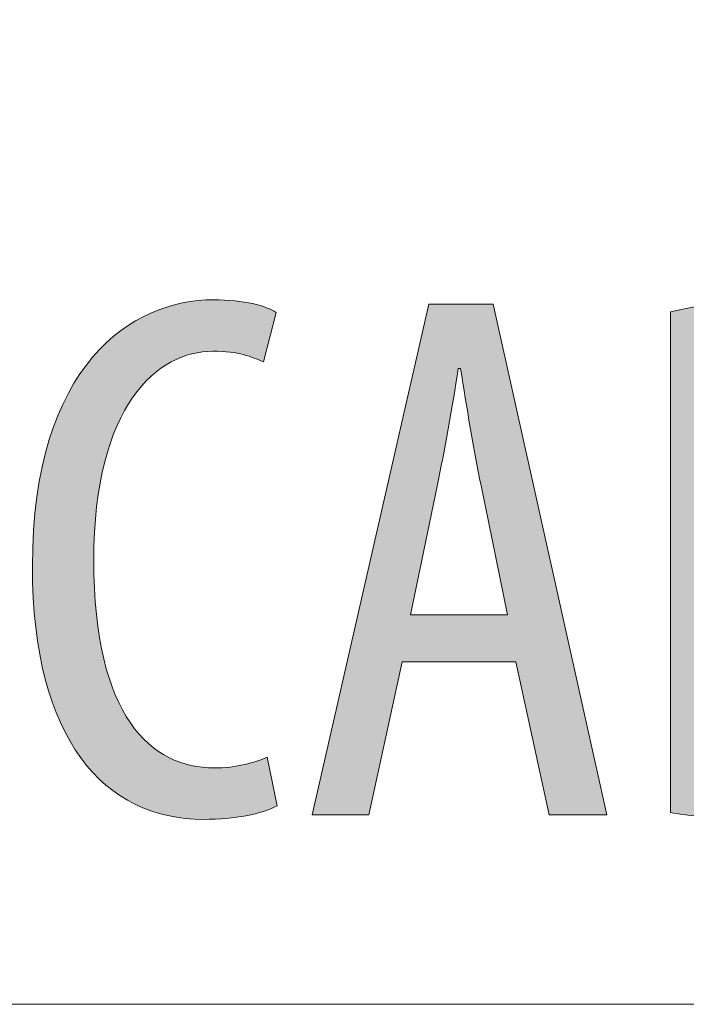
# Model space of a CAD drawing. Units: inches. Extents: x 51 to 210, y 68 to 162.
# Drawn here: x 171 to 174, y 124 to 128 of the extents above; entities that cross this region are included whole.
import ezdxf

# ---------------------------------------------------------------- set-up
doc = ezdxf.new("R2010")
doc.units = ezdxf.units.IN
doc.layers.add('EN', color=7, linetype='Continuous', lineweight=0)

# ---------------------------------------------------------------- blocks, each defined once
blk = doc.blocks.new('BLOCK_92')
at = {"layer": 'EN', "color": 7}
blk.add_lwpolyline([(182.5656, 138.6362), (182.5656, 123.97), (157.4409, 123.97)], dxfattribs=at)
blk = doc.blocks.new('BLOCK_91')
at = {"layer": 'EN'}
blk.add_blockref('BLOCK_92', (0, 0), dxfattribs=at)
blk = doc.blocks.new('BLOCK_103')
at = {"layer": 'EN', "linetype": 'Continuous', "lineweight": 0}
h = blk.add_hatch(color=7, dxfattribs=at)
h.dxf.hatch_style = 2
h.paths.add_polyline_path([(172.1104, 124.7094), (172.1044, 124.7063), (172.0981, 124.7033), (172.0916, 124.7004), (172.0848, 124.6976), (172.0778, 124.6948), (172.0706, 124.6922), (172.0631, 124.6896), (172.0554, 124.6871), (172.0475, 124.6847), (172.0394, 124.6824), (172.0311, 124.6802), (172.0226, 124.6781), (172.0138, 124.6761), (172.0049, 124.6742), (171.9957, 124.6724), (171.9864, 124.6707), (171.9768, 124.6691), (171.9671, 124.6676), (171.9572, 124.6662), (171.9471, 124.665), (171.9368, 124.6638), (171.9263, 124.6627), (171.9157, 124.6618), (171.9048, 124.661), (171.8939, 124.6603), (171.8827, 124.6597), (171.8714, 124.6593), (171.8599, 124.659), (171.8483, 124.6588), (171.8365, 124.6587), (171.8, 124.6597), (171.7641, 124.6627), (171.729, 124.6677), (171.6946, 124.6746), (171.6611, 124.6836), (171.6284, 124.6947), (171.5967, 124.7078), (171.5659, 124.7229), (171.536, 124.7401), (171.5072, 124.7594), (171.4794, 124.7808), (171.4527, 124.8043), (171.4271, 124.8299), (171.4026, 124.8577), (171.3794, 124.8876), (171.3574, 124.9196), (171.3366, 124.9538), (171.3172, 124.9902), (171.2991, 125.0287), (171.2824, 125.0695), (171.2671, 125.1124), (171.2532, 125.1576), (171.2409, 125.2051), (171.23, 125.2547), (171.2208, 125.3067), (171.2131, 125.3609), (171.2071, 125.4173), (171.2027, 125.4761), (171.2001, 125.5372), (171.1992, 125.6006), (171.2004, 125.6742), (171.204, 125.7445), (171.2099, 125.8114), (171.218, 125.8751), (171.2282, 125.9356), (171.2403, 125.9931), (171.2544, 126.0474), (171.2702, 126.0988), (171.2878, 126.1472), (171.3069, 126.1927), (171.3276, 126.2355), (171.3496, 126.2754), (171.3729, 126.3127), (171.3975, 126.3474), (171.4231, 126.3795), (171.4498, 126.409), (171.4773, 126.4361), (171.5057, 126.4609), (171.5348, 126.4833), (171.5645, 126.5034), (171.5947, 126.5214), (171.6253, 126.5371), (171.6562, 126.5508), (171.6874, 126.5625), (171.7187, 126.5722), (171.75, 126.58), (171.7812, 126.586), (171.8122, 126.5902), (171.843, 126.5927), (171.8734, 126.5935), (171.8846, 126.5934), (171.8956, 126.5932), (171.9063, 126.5928), (171.9169, 126.5923), (171.9273, 126.5917), (171.9375, 126.5909), (171.9474, 126.5901), (171.9572, 126.5891), (171.9667, 126.588), (171.976, 126.5867), (171.9851, 126.5854), (171.9939, 126.584), (172.0025, 126.5825), (172.0108, 126.5808), (172.0189, 126.5791), (172.0268, 126.5773), (172.0343, 126.5755), (172.0417, 126.5735), (172.0487, 126.5715), (172.0555, 126.5694), (172.062, 126.5673), (172.0682, 126.5651), (172.0741, 126.5628), (172.0798, 126.5605), (172.0851, 126.5582), (172.0902, 126.5558), (172.0949, 126.5534), (172.0994, 126.5509), (172.1035, 126.5484), (172.1073, 126.5459), (172.1072, 126.5453), (172.1067, 126.5436), (172.106, 126.5408), (172.105, 126.537), (172.1038, 126.5323), (172.1023, 126.5268), (172.1007, 126.5206), (172.0989, 126.5137), (172.097, 126.5063), (172.0949, 126.4983), (172.0927, 126.49), (172.0905, 126.4813), (172.0881, 126.4724), (172.0858, 126.4633), (172.0834, 126.4541), (172.081, 126.445), (172.0786, 126.4359), (172.0763, 126.4269), (172.074, 126.4183), (172.0719, 126.4099), (172.0698, 126.402), (172.0678, 126.3945), (172.066, 126.3876), (172.0644, 126.3814), (172.063, 126.3759), (172.0618, 126.3712), (172.0608, 126.3675), (172.06, 126.3647), (172.0596, 126.3629), (172.0594, 126.3623), (172.0549, 126.3643), (172.0504, 126.3662), (172.0458, 126.3682), (172.0413, 126.3701), (172.0366, 126.3721), (172.0319, 126.374), (172.0272, 126.3759), (172.0223, 126.3777), (172.0174, 126.3795), (172.0123, 126.3813), (172.0072, 126.3831), (172.0019, 126.3847), (171.9964, 126.3864), (171.9908, 126.388), (171.9851, 126.3895), (171.9791, 126.3909), (171.973, 126.3923), (171.9667, 126.3936), (171.9601, 126.3949), (171.9534, 126.396), (171.9463, 126.3971), (171.9391, 126.3981), (171.9316, 126.3989), (171.9238, 126.3997), (171.9157, 126.4004), (171.9073, 126.4009), (171.8987, 126.4014), (171.8897, 126.4017), (171.8803, 126.4019), (171.8706, 126.4019), (171.8502, 126.4013), (171.8296, 126.3992), (171.8088, 126.3958), (171.788, 126.3909), (171.7673, 126.3846), (171.7465, 126.3767), (171.7259, 126.3673), (171.7055, 126.3562), (171.6853, 126.3435), (171.6654, 126.3292), (171.646, 126.313), (171.6269, 126.2951), (171.6083, 126.2755), (171.5903, 126.2539), (171.5729, 126.2305), (171.5562, 126.2051), (171.5402, 126.1777), (171.525, 126.1483), (171.5107, 126.1169), (171.4973, 126.0833), (171.4849, 126.0477), (171.4735, 126.0098), (171.4633, 125.9697), (171.4542, 125.9274), (171.4463, 125.8827), (171.4397, 125.8357), (171.4345, 125.7863), (171.4307, 125.7345), (171.4284, 125.6802), (171.4276, 125.6233), (171.4283, 125.5663), (171.4304, 125.5118), (171.4338, 125.4598), (171.4386, 125.4103), (171.4446, 125.3633), (171.4518, 125.3187), (171.4601, 125.2765), (171.4696, 125.2365), (171.4802, 125.1988), (171.4918, 125.1634), (171.5045, 125.1301), (171.518, 125.099), (171.5325, 125.0699), (171.5479, 125.0429), (171.564, 125.0178), (171.581, 124.9947), (171.5987, 124.9735), (171.6171, 124.9542), (171.6361, 124.9367), (171.6557, 124.9209), (171.676, 124.9069), (171.6967, 124.8945), (171.7179, 124.8838), (171.7396, 124.8746), (171.7616, 124.867), (171.784, 124.8608), (171.8067, 124.8561), (171.8296, 124.8528), (171.8528, 124.8509), (171.8762, 124.8503), (171.8843, 124.8503), (171.8923, 124.8505), (171.9003, 124.8508), (171.9082, 124.8513), (171.916, 124.8518), (171.9237, 124.8525), (171.9313, 124.8533), (171.9389, 124.8541), (171.9463, 124.8551), (171.9536, 124.8562), (171.9608, 124.8573), (171.9679, 124.8586), (171.9749, 124.8599), (171.9818, 124.8612), (171.9886, 124.8627), (171.9952, 124.8642), (172.0017, 124.8658), (172.0081, 124.8675), (172.0143, 124.8691), (172.0205, 124.8709), (172.0265, 124.8727), (172.0323, 124.8745), (172.038, 124.8763), (172.0435, 124.8782), (172.0489, 124.8801), (172.0542, 124.8821), (172.0593, 124.884), (172.0642, 124.886), (172.069, 124.8879), (172.0736, 124.8899), (172.0737, 124.8893), (172.074, 124.8876), (172.0746, 124.8848), (172.0754, 124.8811), (172.0763, 124.8765), (172.0774, 124.8711), (172.0786, 124.865), (172.08, 124.8582), (172.0815, 124.8509), (172.0831, 124.8431), (172.0848, 124.8349), (172.0865, 124.8263), (172.0883, 124.8176), (172.0902, 124.8086), (172.092, 124.7996), (172.0938, 124.7906), (172.0957, 124.7817), (172.0974, 124.7729), (172.0992, 124.7644), (172.1009, 124.7562), (172.1025, 124.7483), (172.104, 124.741), (172.1053, 124.7343), (172.1066, 124.7281), (172.1077, 124.7227), (172.1086, 124.7181), (172.1094, 124.7144), (172.11, 124.7117), (172.1103, 124.7099)])
h = blk.add_hatch(color=7, dxfattribs=at)
h.dxf.hatch_style = 2
h.paths.add_polyline_path([(172.9996, 125.2454), (172.5762, 125.2454), (172.4522, 124.6756), (172.2406, 124.6756), (172.6751, 126.5769), (172.9149, 126.5769), (173.3379, 124.6756), (173.1236, 124.6756)])
h.paths.add_polyline_path([(172.9686, 125.4201), (172.9684, 125.4209), (172.968, 125.4232), (172.9672, 125.427), (172.9661, 125.4321), (172.9648, 125.4385), (172.9633, 125.4461), (172.9615, 125.4549), (172.9595, 125.4647), (172.9573, 125.4754), (172.9549, 125.4871), (172.9523, 125.4995), (172.9496, 125.5127), (172.9468, 125.5265), (172.9438, 125.5409), (172.9408, 125.5557), (172.9377, 125.571), (172.9345, 125.5866), (172.9312, 125.6024), (172.9279, 125.6184), (172.9247, 125.6344), (172.9214, 125.6505), (172.9181, 125.6665), (172.9148, 125.6823), (172.9116, 125.6979), (172.9085, 125.7132), (172.9055, 125.728), (172.9025, 125.7424), (172.8997, 125.7562), (172.897, 125.7694), (172.8944, 125.7818), (172.8921, 125.7935), (172.8898, 125.8044), (172.8877, 125.8145), (172.8858, 125.824), (172.884, 125.8327), (172.8823, 125.8408), (172.8808, 125.8483), (172.8794, 125.8553), (172.8781, 125.8616), (172.8769, 125.8675), (172.8758, 125.8729), (172.8748, 125.8778), (172.8738, 125.8823), (172.873, 125.8864), (172.8722, 125.8901), (172.8715, 125.8936), (172.8709, 125.8967), (172.8703, 125.8996), (172.8697, 125.9022), (172.8692, 125.9046), (172.8688, 125.9069), (172.8683, 125.909), (172.8679, 125.9111), (172.8675, 125.913), (172.8671, 125.9149), (172.8667, 125.9168), (172.8663, 125.9188), (172.8659, 125.9207), (172.8655, 125.9228), (172.865, 125.925), (172.8645, 125.9274), (172.864, 125.9298), (172.8635, 125.9325), (172.8629, 125.9352), (172.8623, 125.9381), (172.8617, 125.9412), (172.861, 125.9443), (172.8603, 125.9476), (172.8596, 125.951), (172.8589, 125.9545), (172.8582, 125.9581), (172.8574, 125.9618), (172.8567, 125.9656), (172.8559, 125.9695), (172.8551, 125.9735), (172.8542, 125.9776), (172.8534, 125.9818), (172.8526, 125.9861), (172.8517, 125.9904), (172.8509, 125.9948), (172.85, 125.9993), (172.8491, 126.0038), (172.8482, 126.0084), (172.8473, 126.013), (172.8464, 126.0177), (172.8455, 126.0225), (172.8446, 126.0273), (172.8437, 126.0321), (172.8428, 126.0369), (172.8419, 126.0418), (172.841, 126.0467), (172.8401, 126.0516), (172.8393, 126.0566), (172.8384, 126.0616), (172.8375, 126.0665), (172.8366, 126.0715), (172.8357, 126.0766), (172.8349, 126.0816), (172.834, 126.0867), (172.8331, 126.0917), (172.8323, 126.0968), (172.8314, 126.1019), (172.8306, 126.1069), (172.8297, 126.112), (172.8288, 126.1171), (172.828, 126.1222), (172.8272, 126.1273), (172.8263, 126.1324), (172.8255, 126.1375), (172.8246, 126.1426), (172.8238, 126.1477), (172.823, 126.1528), (172.8222, 126.1579), (172.8213, 126.163), (172.8205, 126.168), (172.8197, 126.1731), (172.8189, 126.1781), (172.8181, 126.1832), (172.8173, 126.1882), (172.8165, 126.1932), (172.8157, 126.1981), (172.8149, 126.2031), (172.8141, 126.208), (172.8133, 126.2129), (172.8126, 126.2178), (172.8118, 126.2226), (172.811, 126.2273), (172.8103, 126.232), (172.8095, 126.2367), (172.8088, 126.2413), (172.8081, 126.2458), (172.8074, 126.2503), (172.8067, 126.2547), (172.806, 126.259), (172.8053, 126.2633), (172.8047, 126.2674), (172.804, 126.2714), (172.8034, 126.2754), (172.8028, 126.2793), (172.8022, 126.283), (172.8016, 126.2866), (172.801, 126.2902), (172.8005, 126.2936), (172.8, 126.2968), (172.7995, 126.3), (172.799, 126.303), (172.7985, 126.3059), (172.7981, 126.3086), (172.7977, 126.3112), (172.7973, 126.3136), (172.797, 126.3159), (172.7966, 126.318), (172.7963, 126.32), (172.796, 126.3218), (172.7957, 126.3235), (172.7955, 126.3251), (172.7953, 126.3266), (172.795, 126.3279), (172.7948, 126.3291), (172.7946, 126.3302), (172.7945, 126.3312), (172.7943, 126.3321), (172.7941, 126.3329), (172.794, 126.3336), (172.7939, 126.3342), (172.7937, 126.3348), (172.7936, 126.3352), (172.7935, 126.3357), (172.7934, 126.336), (172.7933, 126.3363), (172.7932, 126.3365), (172.7931, 126.3367), (172.793, 126.3369), (172.7929, 126.337), (172.7928, 126.3371), (172.7927, 126.3371), (172.7925, 126.3371), (172.7924, 126.3372), (172.7923, 126.3372), (172.7922, 126.3372), (172.792, 126.3372), (172.7918, 126.3372), (172.7917, 126.3372), (172.7915, 126.3372), (172.7913, 126.3372), (172.7911, 126.3372), (172.7909, 126.3372), (172.7908, 126.3372), (172.7905, 126.3372), (172.7903, 126.3372), (172.7901, 126.3372), (172.7899, 126.3372), (172.7897, 126.3372), (172.7895, 126.3372), (172.7893, 126.3372), (172.7891, 126.3372), (172.7889, 126.3372), (172.7886, 126.3372), (172.7884, 126.3372), (172.7882, 126.3372), (172.788, 126.3372), (172.7878, 126.3372), (172.7876, 126.3372), (172.7874, 126.3372), (172.7872, 126.3372), (172.7871, 126.3372), (172.7869, 126.3372), (172.7867, 126.3372), (172.7866, 126.3372), (172.7864, 126.3372), (172.7863, 126.3372), (172.7861, 126.3372), (172.786, 126.3371), (172.7859, 126.3371), (172.7858, 126.3371), (172.7857, 126.337), (172.7856, 126.3369), (172.7855, 126.3367), (172.7854, 126.3365), (172.7853, 126.3363), (172.7852, 126.336), (172.785, 126.3356), (172.7849, 126.3352), (172.7848, 126.3347), (172.7847, 126.3342), (172.7846, 126.3335), (172.7844, 126.3328), (172.7843, 126.332), (172.7841, 126.3311), (172.7839, 126.3301), (172.7837, 126.3289), (172.7835, 126.3277), (172.7833, 126.3263), (172.7831, 126.3249), (172.7828, 126.3233), (172.7825, 126.3215), (172.7823, 126.3197), (172.7819, 126.3177), (172.7816, 126.3155), (172.7812, 126.3132), (172.7809, 126.3107), (172.7804, 126.308), (172.78, 126.3053), (172.7796, 126.3023), (172.7791, 126.2993), (172.7786, 126.296), (172.7781, 126.2927), (172.7775, 126.2892), (172.777, 126.2856), (172.7764, 126.2819), (172.7758, 126.2781), (172.7751, 126.2742), (172.7745, 126.2701), (172.7739, 126.266), (172.7732, 126.2618), (172.7725, 126.2574), (172.7718, 126.253), (172.7711, 126.2485), (172.7704, 126.2439), (172.7696, 126.2393), (172.7689, 126.2346), (172.7681, 126.2298), (172.7673, 126.225), (172.7665, 126.2201), (172.7657, 126.2152), (172.7649, 126.2102), (172.7641, 126.2051), (172.7633, 126.2001), (172.7624, 126.195), (172.7616, 126.1899), (172.7608, 126.1847), (172.7599, 126.1796), (172.759, 126.1744), (172.7582, 126.1692), (172.7573, 126.164), (172.7564, 126.1588), (172.7555, 126.1536), (172.7547, 126.1483), (172.7538, 126.1431), (172.7529, 126.1378), (172.752, 126.1326), (172.7511, 126.1274), (172.7502, 126.1221), (172.7493, 126.1169), (172.7483, 126.1116), (172.7474, 126.1064), (172.7465, 126.1012), (172.7456, 126.096), (172.7446, 126.0908), (172.7437, 126.0856), (172.7428, 126.0805), (172.7418, 126.0753), (172.7409, 126.0702), (172.74, 126.0651), (172.739, 126.06), (172.7381, 126.055), (172.7372, 126.05), (172.7362, 126.045), (172.7353, 126.0401), (172.7343, 126.0351), (172.7334, 126.0303), (172.7324, 126.0254), (172.7315, 126.0207), (172.7306, 126.0159), (172.7296, 126.0112), (172.7287, 126.0066), (172.7278, 126.002), (172.7269, 125.9975), (172.726, 125.9931), (172.7251, 125.9887), (172.7242, 125.9844), (172.7233, 125.9802), (172.7225, 125.976), (172.7216, 125.972), (172.7208, 125.968), (172.72, 125.9641), (172.7192, 125.9603), (172.7184, 125.9566), (172.7176, 125.953), (172.7169, 125.9496), (172.7162, 125.9462), (172.7155, 125.9429), (172.7148, 125.9398), (172.7141, 125.9367), (172.7135, 125.9338), (172.7129, 125.9311), (172.7123, 125.9284), (172.7118, 125.9259), (172.7113, 125.9235), (172.7108, 125.9213), (172.7103, 125.9192), (172.7099, 125.9172), (172.7095, 125.9153), (172.7091, 125.9135), (172.7087, 125.9118), (172.7084, 125.9101), (172.708, 125.9084), (172.7076, 125.9067), (172.7073, 125.9049), (172.7069, 125.9031), (172.7065, 125.9012), (172.706, 125.8992), (172.7056, 125.8971), (172.7051, 125.8948), (172.7046, 125.8924), (172.7041, 125.8897), (172.7035, 125.8869), (172.7028, 125.8838), (172.7021, 125.8804), (172.7014, 125.8768), (172.7006, 125.8728), (172.6997, 125.8685), (172.6987, 125.8639), (172.6977, 125.8589), (172.6966, 125.8535), (172.6954, 125.8477), (172.6941, 125.8414), (172.6927, 125.8347), (172.6912, 125.8274), (172.6897, 125.8197), (172.688, 125.8115), (172.6862, 125.8027), (172.6843, 125.7935), (172.6823, 125.7839), (172.6802, 125.7738), (172.6781, 125.7634), (172.6759, 125.7527), (172.6736, 125.7417), (172.6713, 125.7305), (172.669, 125.7191), (172.6666, 125.7074), (172.6642, 125.6957), (172.6617, 125.6838), (172.6593, 125.6718), (172.6568, 125.6599), (172.6544, 125.6479), (172.6519, 125.6359), (172.6495, 125.6241), (172.647, 125.6123), (172.6447, 125.6007), (172.6423, 125.5892), (172.64, 125.578), (172.6377, 125.567), (172.6355, 125.5563), (172.6334, 125.5459), (172.6313, 125.5359), (172.6294, 125.5262), (172.6275, 125.517), (172.6257, 125.5083), (172.624, 125.5), (172.6224, 125.4923), (172.6209, 125.4851), (172.6195, 125.4783), (172.6182, 125.4721), (172.6171, 125.4663), (172.616, 125.461), (172.615, 125.4561), (172.614, 125.4516), (172.6132, 125.4475), (172.6124, 125.4438), (172.6117, 125.4404), (172.6111, 125.4373), (172.6105, 125.4346), (172.61, 125.4322), (172.6096, 125.4301), (172.6092, 125.4282), (172.6089, 125.4266), (172.6086, 125.4252), (172.6084, 125.424), (172.6082, 125.423), (172.608, 125.4222), (172.6079, 125.4216), (172.6078, 125.4211), (172.6077, 125.4207), (172.6076, 125.4204), (172.6076, 125.4203), (172.6076, 125.4202), (172.6076, 125.4201), (172.6076, 125.4201), (172.6076, 125.4201), (172.6076, 125.4201), (172.6077, 125.4201), (172.6079, 125.4201), (172.6084, 125.4201), (172.6092, 125.4201), (172.6104, 125.4201), (172.6121, 125.4201), (172.6144, 125.4201), (172.6173, 125.4201), (172.6209, 125.4201), (172.6254, 125.4201), (172.6307, 125.4201), (172.6369, 125.4201), (172.6442, 125.4201), (172.6527, 125.4201), (172.6623, 125.4201), (172.6732, 125.4201), (172.6855, 125.4201), (172.6993, 125.4201), (172.7145, 125.4201), (172.7314, 125.4201), (172.7499, 125.4201), (172.7703, 125.4201), (172.7924, 125.4201), (172.8165, 125.4201), (172.8426, 125.4201), (172.8708, 125.4201), (172.9011, 125.4201), (172.9337, 125.4201)])
h = blk.add_hatch(color=7, dxfattribs=at)
h.dxf.hatch_style = 2
h.paths.add_polyline_path([(173.5756, 126.5487), (173.5847, 126.5509), (173.5939, 126.5531), (173.6032, 126.5552), (173.6126, 126.5572), (173.6221, 126.5592), (173.6318, 126.5611), (173.6415, 126.5629), (173.6514, 126.5647), (173.6613, 126.5665), (173.6714, 126.5681), (173.6816, 126.5697), (173.6919, 126.5712), (173.7022, 126.5727), (173.7127, 126.574), (173.7233, 126.5753), (173.734, 126.5766), (173.7448, 126.5777), (173.7557, 126.5788), (173.7667, 126.5798), (173.7778, 126.5807), (173.789, 126.5816), (173.8003, 126.5823), (173.8118, 126.583), (173.8233, 126.5836), (173.8349, 126.5841), (173.8465, 126.5845), (173.8583, 126.5848), (173.8702, 126.585), (173.8822, 126.5852), (173.8943, 126.5852), (173.9114, 126.5851), (173.9284, 126.5847), (173.9452, 126.5841), (173.9618, 126.5832), (173.9782, 126.5821), (173.9944, 126.5807), (174.0105, 126.579), (174.0263, 126.577), (174.0419, 126.5748), (174.0573, 126.5723), (174.0725, 126.5695), (174.0875, 126.5664), (174.1022, 126.563), (174.1168, 126.5593), (174.1311, 126.5553), (174.1451, 126.551), (174.1589, 126.5464), (174.1725, 126.5415), (174.1858, 126.5362), (174.1989, 126.5306), (174.2117, 126.5247), (174.2242, 126.5184), (174.2365, 126.5118), (174.2485, 126.5049), (174.2603, 126.4976), (174.2717, 126.4899), (174.2829, 126.4819), (174.2937, 126.4735), (174.3043, 126.4648), (174.3146, 126.4557), (174.3227, 126.4476), (174.3305, 126.4394), (174.338, 126.4309), (174.3453, 126.4222), (174.3523, 126.4133), (174.359, 126.4042), (174.3655, 126.3948), (174.3717, 126.3853), (174.3776, 126.3756), (174.3833, 126.3656), (174.3887, 126.3555), (174.3938, 126.3451), (174.3986, 126.3346), (174.4032, 126.3239), (174.4075, 126.313), (174.4116, 126.3019), (174.4153, 126.2906), (174.4188, 126.2791), (174.422, 126.2675), (174.4249, 126.2557), (174.4276, 126.2437), (174.43, 126.2315), (174.4321, 126.2192), (174.4339, 126.2067), (174.4354, 126.194), (174.4367, 126.1812), (174.4377, 126.1682), (174.4384, 126.1551), (174.4388, 126.1418), (174.439, 126.1284), (174.4386, 126.109), (174.4375, 126.0899), (174.4358, 126.0711), (174.4333, 126.0526), (174.4301, 126.0344), (174.4263, 126.0165), (174.4218, 125.999), (174.4166, 125.9817), (174.4107, 125.9648), (174.4042, 125.9483), (174.397, 125.9321), (174.3892, 125.9163), (174.3808, 125.9008), (174.3717, 125.8858), (174.362, 125.8711), (174.3516, 125.8569), (174.3407, 125.843), (174.3291, 125.8296), (174.317, 125.8167), (174.3042, 125.8041), (174.2909, 125.7921), (174.277, 125.7805), (174.2625, 125.7693), (174.2474, 125.7587), (174.2318, 125.7485), (174.2156, 125.7388), (174.1989, 125.7297), (174.1816, 125.721), (174.1638, 125.7129), (174.1454, 125.7053), (174.1454, 125.7053), (174.1454, 125.7052), (174.1454, 125.7051), (174.1454, 125.7049), (174.1454, 125.7047), (174.1454, 125.7044), (174.1454, 125.7041), (174.1454, 125.7038), (174.1454, 125.7035), (174.1454, 125.7031), (174.1454, 125.7027), (174.1454, 125.7023), (174.1454, 125.7019), (174.1454, 125.7015), (174.1454, 125.701), (174.1454, 125.7006), (174.1454, 125.7002), (174.1454, 125.6998), (174.1454, 125.6993), (174.1454, 125.699), (174.1454, 125.6986), (174.1454, 125.6982), (174.1454, 125.6979), (174.1454, 125.6976), (174.1454, 125.6974), (174.1454, 125.6971), (174.1454, 125.697), (174.1454, 125.6968), (174.1454, 125.6967), (174.1454, 125.6967), (174.1672, 125.6907), (174.1883, 125.6838), (174.2088, 125.6762), (174.2287, 125.6678), (174.248, 125.6586), (174.2667, 125.6487), (174.2847, 125.638), (174.302, 125.6266), (174.3187, 125.6145), (174.3347, 125.6016), (174.3501, 125.5881), (174.3647, 125.5739), (174.3787, 125.559), (174.3919, 125.5434), (174.4044, 125.5271), (174.4162, 125.5102), (174.4272, 125.4927), (174.4374, 125.4745), (174.4469, 125.4558), (174.4557, 125.4364), (174.4636, 125.4164), (174.4708, 125.3958), (174.4771, 125.3747), (174.4827, 125.3529), (174.4874, 125.3307), (174.4913, 125.3078), (174.4943, 125.2845), (174.4965, 125.2606), (174.4978, 125.2362), (174.4982, 125.2113), (174.4981, 125.1959), (174.4975, 125.1807), (174.4967, 125.1657), (174.4955, 125.1508), (174.4941, 125.1362), (174.4922, 125.1217), (174.4901, 125.1075), (174.4877, 125.0934), (174.4849, 125.0796), (174.4819, 125.0659), (174.4785, 125.0524), (174.4749, 125.0392), (174.4709, 125.0261), (174.4667, 125.0133), (174.4622, 125.0006), (174.4574, 124.9882), (174.4523, 124.976), (174.4469, 124.964), (174.4413, 124.9521), (174.4354, 124.9405), (174.4293, 124.9292), (174.4229, 124.918), (174.4162, 124.907), (174.4093, 124.8963), (174.4022, 124.8858), (174.3948, 124.8755), (174.3871, 124.8654), (174.3793, 124.8555), (174.3712, 124.8459), (174.3628, 124.8365), (174.3518, 124.8246), (174.3404, 124.8132), (174.3285, 124.8022), (174.3162, 124.7917), (174.3034, 124.7816), (174.2902, 124.772), (174.2765, 124.7628), (174.2625, 124.7541), (174.248, 124.7458), (174.2331, 124.7379), (174.2179, 124.7305), (174.2022, 124.7235), (174.1861, 124.7169), (174.1697, 124.7107), (174.1529, 124.7049), (174.1357, 124.6995), (174.1182, 124.6945), (174.1003, 124.6899), (174.0821, 124.6857), (174.0635, 124.6819), (174.0446, 124.6785), (174.0253, 124.6755), (174.0058, 124.6728), (173.9859, 124.6705), (173.9658, 124.6686), (173.9453, 124.667), (173.9245, 124.6658), (173.9035, 124.6649), (173.8821, 124.6644), (173.8605, 124.6642), (173.8466, 124.6643), (173.8331, 124.6643), (173.8199, 124.6645), (173.8071, 124.6647), (173.7946, 124.6649), (173.7825, 124.6652), (173.7707, 124.6656), (173.7592, 124.666), (173.7481, 124.6664), (173.7372, 124.6669), (173.7267, 124.6674), (173.7164, 124.668), (173.7065, 124.6686), (173.6968, 124.6693), (173.6875, 124.67), (173.6784, 124.6707), (173.6695, 124.6715), (173.6609, 124.6723), (173.6526, 124.6731), (173.6445, 124.674), (173.6367, 124.6749), (173.629, 124.6758), (173.6217, 124.6768), (173.6145, 124.6778), (173.6075, 124.6788), (173.6008, 124.6798), (173.5942, 124.6809), (173.5878, 124.682), (173.5816, 124.6831), (173.5756, 124.6842), (173.5756, 124.6903), (173.5756, 124.708), (173.5756, 124.7364), (173.5756, 124.7748), (173.5756, 124.8223), (173.5756, 124.8781), (173.5756, 124.9414), (173.5756, 125.0113), (173.5756, 125.0869), (173.5756, 125.1676), (173.5756, 125.2524), (173.5756, 125.3405), (173.5756, 125.4311), (173.5756, 125.5234), (173.5756, 125.6164), (173.5756, 125.7095), (173.5756, 125.8018), (173.5756, 125.8924), (173.5756, 125.9805), (173.5756, 126.0653), (173.5756, 126.146), (173.5756, 126.2216), (173.5756, 126.2915), (173.5756, 126.3548), (173.5756, 126.4106), (173.5756, 126.4581), (173.5756, 126.4965), (173.5756, 126.5249), (173.5756, 126.5426)])
h.paths.add_polyline_path([(173.793, 125.7673), (173.7932, 125.7673), (173.7936, 125.7673), (173.7944, 125.7673), (173.7955, 125.7673), (173.7968, 125.7673), (173.7983, 125.7673), (173.8001, 125.7673), (173.8021, 125.7673), (173.8043, 125.7673), (173.8067, 125.7673), (173.8092, 125.7673), (173.8119, 125.7673), (173.8147, 125.7673), (173.8177, 125.7673), (173.8207, 125.7673), (173.8238, 125.7673), (173.827, 125.7673), (173.8303, 125.7673), (173.8335, 125.7673), (173.8368, 125.7673), (173.8401, 125.7673), (173.8433, 125.7673), (173.8466, 125.7673), (173.8498, 125.7673), (173.8529, 125.7673), (173.8559, 125.7673), (173.8589, 125.7673), (173.8617, 125.7673), (173.8644, 125.7673), (173.8669, 125.7673), (173.8693, 125.7673), (173.8715, 125.7673), (173.8736, 125.7673), (173.8756, 125.7673), (173.8774, 125.7673), (173.8792, 125.7673), (173.8808, 125.7673), (173.8824, 125.7673), (173.8839, 125.7673), (173.8853, 125.7673), (173.8867, 125.7673), (173.8881, 125.7673), (173.8895, 125.7673), (173.8908, 125.7673), (173.8922, 125.7673), (173.8935, 125.7673), (173.8949, 125.7673), (173.8964, 125.7673), (173.8979, 125.7673), (173.8994, 125.7673), (173.901, 125.7673), (173.9028, 125.7673), (173.9046, 125.7673), (173.9065, 125.7673), (173.9086, 125.7673), (173.9108, 125.7673), (173.9131, 125.7673), (173.9156, 125.7673), (173.9183, 125.7673), (173.9212, 125.7673), (173.9242, 125.7673), (173.9275, 125.7674), (173.9309, 125.7674), (173.9345, 125.7674), (173.9383, 125.7675), (173.9422, 125.7675), (173.9463, 125.7676), (173.9505, 125.7678), (173.9549, 125.768), (173.9594, 125.7682), (173.964, 125.7685), (173.9688, 125.7688), (173.9736, 125.7692), (173.9786, 125.7697), (173.9836, 125.7702), (173.9887, 125.7708), (173.9939, 125.7715), (173.9992, 125.7723), (174.0045, 125.7732), (174.0099, 125.7742), (174.0153, 125.7752), (174.0208, 125.7764), (174.0263, 125.7777), (174.0318, 125.7791), (174.0374, 125.7807), (174.0429, 125.7823), (174.0485, 125.7841), (174.054, 125.7861), (174.0595, 125.7881), (174.0651, 125.7904), (174.0705, 125.7927), (174.076, 125.7953), (174.0814, 125.798), (174.0868, 125.8008), (174.0921, 125.8037), (174.0974, 125.8068), (174.1026, 125.8101), (174.1078, 125.8135), (174.1128, 125.817), (174.1179, 125.8206), (174.1228, 125.8243), (174.1277, 125.8282), (174.1325, 125.8322), (174.1371, 125.8363), (174.1417, 125.8405), (174.1462, 125.8449), (174.1506, 125.8493), (174.1549, 125.8538), (174.1591, 125.8585), (174.1631, 125.8632), (174.1671, 125.8681), (174.1709, 125.873), (174.1746, 125.878), (174.1781, 125.8831), (174.1815, 125.8883), (174.1847, 125.8936), (174.1878, 125.8989), (174.1908, 125.9043), (174.1936, 125.9098), (174.1962, 125.9154), (174.1987, 125.921), (174.2009, 125.9267), (174.2031, 125.9324), (174.2051, 125.9382), (174.2069, 125.9441), (174.2086, 125.95), (174.2101, 125.956), (174.2116, 125.962), (174.2129, 125.968), (174.2141, 125.9741), (174.2151, 125.9802), (174.2161, 125.9864), (174.217, 125.9926), (174.2177, 125.9988), (174.2184, 126.005), (174.219, 126.0113), (174.2195, 126.0176), (174.22, 126.0239), (174.2203, 126.0302), (174.2206, 126.0365), (174.2209, 126.0428), (174.2211, 126.0492), (174.2213, 126.0555), (174.2214, 126.0618), (174.2215, 126.0681), (174.2215, 126.0745), (174.2216, 126.0808), (174.2216, 126.0871), (174.2216, 126.0934), (174.2216, 126.0996), (174.2216, 126.1059), (174.2216, 126.1121), (174.2216, 126.1183), (174.2215, 126.1245), (174.2215, 126.1306), (174.2215, 126.1367), (174.2214, 126.1428), (174.2213, 126.1489), (174.2212, 126.1549), (174.2211, 126.1609), (174.2209, 126.1669), (174.2207, 126.1728), (174.2205, 126.1788), (174.2202, 126.1846), (174.2199, 126.1905), (174.2195, 126.1963), (174.2191, 126.2021), (174.2186, 126.2078), (174.2181, 126.2135), (174.2175, 126.2192), (174.2169, 126.2248), (174.2162, 126.2304), (174.2154, 126.2359), (174.2146, 126.2414), (174.2137, 126.2469), (174.2127, 126.2523), (174.2117, 126.2577), (174.2105, 126.263), (174.2093, 126.2683), (174.208, 126.2735), (174.2066, 126.2787), (174.2051, 126.2839), (174.2035, 126.289), (174.2018, 126.294), (174.2, 126.2989), (174.1981, 126.3038), (174.1961, 126.3087), (174.194, 126.3134), (174.1917, 126.3181), (174.1894, 126.3227), (174.187, 126.3273), (174.1844, 126.3317), (174.1817, 126.3361), (174.1789, 126.3403), (174.1759, 126.3445), (174.1729, 126.3486), (174.1697, 126.3525), (174.1663, 126.3564), (174.1629, 126.3601), (174.1592, 126.3638), (174.1555, 126.3673), (174.1516, 126.3707), (174.1476, 126.374), (174.1434, 126.3771), (174.139, 126.3801), (174.1345, 126.383), (174.1299, 126.3858), (174.1251, 126.3884), (174.1201, 126.3909), (174.115, 126.3932), (174.1097, 126.3954), (174.1042, 126.3974), (174.0986, 126.3993), (174.0929, 126.4011), (174.087, 126.4027), (174.0811, 126.4042), (174.075, 126.4056), (174.0689, 126.4068), (174.0627, 126.408), (174.0565, 126.409), (174.0502, 126.41), (174.0439, 126.4109), (174.0375, 126.4116), (174.0312, 126.4123), (174.0248, 126.4129), (174.0185, 126.4134), (174.0122, 126.4139), (174.0059, 126.4143), (173.9997, 126.4146), (173.9936, 126.4149), (173.9875, 126.4151), (173.9816, 126.4153), (173.9757, 126.4154), (173.97, 126.4155), (173.9643, 126.4156), (173.9589, 126.4157), (173.9535, 126.4157), (173.9484, 126.4157), (173.9434, 126.4157), (173.9386, 126.4157), (173.934, 126.4157), (173.9296, 126.4157), (173.9253, 126.4157), (173.9213, 126.4157), (173.9174, 126.4157), (173.9137, 126.4157), (173.9102, 126.4157), (173.9068, 126.4157), (173.9036, 126.4157), (173.9005, 126.4157), (173.8976, 126.4157), (173.8948, 126.4157), (173.8921, 126.4156), (173.8895, 126.4156), (173.8871, 126.4156), (173.8848, 126.4156), (173.8825, 126.4155), (173.8804, 126.4155), (173.8783, 126.4155), (173.8763, 126.4154), (173.8744, 126.4154), (173.8726, 126.4153), (173.8708, 126.4153), (173.8691, 126.4152), (173.8674, 126.4152), (173.8658, 126.4151), (173.8642, 126.415), (173.8627, 126.415), (173.8611, 126.4149), (173.8596, 126.4148), (173.8581, 126.4147), (173.8566, 126.4146), (173.8552, 126.4145), (173.8537, 126.4144), (173.8522, 126.4143), (173.8508, 126.4141), (173.8494, 126.414), (173.848, 126.4139), (173.8466, 126.4137), (173.8452, 126.4136), (173.8438, 126.4134), (173.8425, 126.4133), (173.8411, 126.4131), (173.8398, 126.413), (173.8385, 126.4128), (173.8372, 126.4126), (173.8359, 126.4124), (173.8346, 126.4122), (173.8334, 126.4121), (173.8321, 126.4119), (173.8309, 126.4117), (173.8297, 126.4115), (173.8285, 126.4113), (173.8273, 126.4111), (173.8262, 126.4108), (173.825, 126.4106), (173.8239, 126.4104), (173.8228, 126.4102), (173.8217, 126.41), (173.8206, 126.4097), (173.8195, 126.4095), (173.8184, 126.4093), (173.8174, 126.409), (173.8164, 126.4088), (173.8154, 126.4086), (173.8144, 126.4083), (173.8134, 126.4081), (173.8125, 126.4078), (173.8116, 126.4076), (173.8106, 126.4074), (173.8098, 126.4071), (173.8089, 126.4069), (173.808, 126.4066), (173.8072, 126.4064), (173.8064, 126.4062), (173.8056, 126.406), (173.8049, 126.4057), (173.8041, 126.4055), (173.8034, 126.4053), (173.8027, 126.4051), (173.8021, 126.4049), (173.8014, 126.4047), (173.8008, 126.4045), (173.8002, 126.4043), (173.7996, 126.4041), (173.7991, 126.4039), (173.7986, 126.4038), (173.7981, 126.4036), (173.7976, 126.4035), (173.7972, 126.4033), (173.7968, 126.4032), (173.7964, 126.4029), (173.7961, 126.4023), (173.7957, 126.4013), (173.7954, 126.3998), (173.7952, 126.3976), (173.7949, 126.3945), (173.7947, 126.3904), (173.7944, 126.3853), (173.7943, 126.3788), (173.7941, 126.371), (173.7939, 126.3616), (173.7938, 126.3505), (173.7936, 126.3376), (173.7935, 126.3228), (173.7934, 126.3058), (173.7934, 126.2866), (173.7933, 126.2649), (173.7932, 126.2408), (173.7932, 126.214), (173.7931, 126.1843), (173.7931, 126.1517), (173.7931, 126.116), (173.793, 126.077), (173.793, 126.0347), (173.793, 125.9888), (173.793, 125.9393), (173.793, 125.886), (173.793, 125.8287)])
h.paths.add_polyline_path([(173.793, 124.8447), (173.7956, 124.8442), (173.7982, 124.8437), (173.8009, 124.8432), (173.8037, 124.8427), (173.8066, 124.8422), (173.8095, 124.8418), (173.8125, 124.8413), (173.8156, 124.8409), (173.8188, 124.8405), (173.822, 124.8402), (173.8254, 124.8398), (173.8288, 124.8395), (173.8322, 124.8391), (173.8358, 124.8388), (173.8394, 124.8385), (173.8431, 124.8383), (173.8469, 124.838), (173.8508, 124.8378), (173.8547, 124.8376), (173.8587, 124.8374), (173.8628, 124.8372), (173.867, 124.8371), (173.8712, 124.8369), (173.8755, 124.8368), (173.8799, 124.8367), (173.8843, 124.8366), (173.8889, 124.8366), (173.8935, 124.8365), (173.8982, 124.8365), (173.9029, 124.8365), (173.9249, 124.8369), (173.9465, 124.8382), (173.9674, 124.8404), (173.9878, 124.8435), (174.0077, 124.8474), (174.0269, 124.8522), (174.0456, 124.8578), (174.0636, 124.8643), (174.0811, 124.8717), (174.0978, 124.8799), (174.1139, 124.8889), (174.1293, 124.8988), (174.144, 124.9095), (174.158, 124.921), (174.1713, 124.9333), (174.1839, 124.9465), (174.1956, 124.9605), (174.2066, 124.9753), (174.2169, 124.9909), (174.2263, 125.0073), (174.2348, 125.0244), (174.2426, 125.0424), (174.2495, 125.0612), (174.2555, 125.0808), (174.2607, 125.1011), (174.2649, 125.1222), (174.2682, 125.1441), (174.2706, 125.1668), (174.2721, 125.1902), (174.2726, 125.2144), (174.272, 125.2402), (174.2702, 125.265), (174.2673, 125.2889), (174.2633, 125.3119), (174.2583, 125.3341), (174.2522, 125.3553), (174.2451, 125.3756), (174.237, 125.395), (174.2281, 125.4135), (174.2182, 125.4312), (174.2075, 125.4479), (174.196, 125.4638), (174.1837, 125.4788), (174.1707, 125.4929), (174.1569, 125.5062), (174.1425, 125.5186), (174.1274, 125.5301), (174.1117, 125.5408), (174.0954, 125.5506), (174.0786, 125.5596), (174.0613, 125.5677), (174.0435, 125.575), (174.0253, 125.5814), (174.0067, 125.587), (173.9878, 125.5918), (173.9685, 125.5957), (173.9489, 125.5989), (173.9291, 125.6012), (173.909, 125.6027), (173.8888, 125.6034), (173.8885, 125.6034), (173.8876, 125.6034), (173.8861, 125.6034), (173.8841, 125.6034), (173.8817, 125.6034), (173.8788, 125.6034), (173.8756, 125.6034), (173.872, 125.6034), (173.8681, 125.6034), (173.864, 125.6034), (173.8596, 125.6034), (173.8551, 125.6034), (173.8504, 125.6034), (173.8457, 125.6034), (173.8409, 125.6034), (173.8361, 125.6034), (173.8314, 125.6034), (173.8267, 125.6034), (173.8222, 125.6034), (173.8178, 125.6034), (173.8137, 125.6034), (173.8098, 125.6034), (173.8062, 125.6034), (173.803, 125.6034), (173.8001, 125.6034), (173.7977, 125.6034), (173.7957, 125.6034), (173.7942, 125.6034), (173.7933, 125.6034), (173.793, 125.6034), (173.793, 125.6009), (173.793, 125.5937), (173.793, 125.5821), (173.793, 125.5665), (173.793, 125.5472), (173.793, 125.5245), (173.793, 125.4987), (173.793, 125.4703), (173.793, 125.4395), (173.793, 125.4067), (173.793, 125.3722), (173.793, 125.3363), (173.793, 125.2995), (173.793, 125.2619), (173.793, 125.2241), (173.793, 125.1862), (173.793, 125.1486), (173.793, 125.1118), (173.793, 125.0759), (173.793, 125.0414), (173.793, 125.0086), (173.793, 124.9778), (173.793, 124.9494), (173.793, 124.9236), (173.793, 124.9009), (173.793, 124.8816), (173.793, 124.866), (173.793, 124.8544), (173.793, 124.8472)])
at = {"layer": 'EN'}
blk.add_lwpolyline([(172.5762, 125.2454), (172.4522, 124.6756), (172.2406, 124.6756), (172.6751, 126.5769), (172.9149, 126.5769), (173.3379, 124.6756), (173.1236, 124.6756), (172.9996, 125.2454)], close=True, dxfattribs=at)
for points, knots in [([(172.1104, 124.7094), (172.0512, 124.6784), (171.9551, 124.6587), (171.8365, 124.6587), (171.4672, 124.6587), (171.1992, 124.955), (171.1992, 125.6006), (171.1992, 126.3537), (171.5716, 126.5935), (171.8734, 126.5935), (171.9861, 126.5935), (172.0708, 126.5711), (172.1073, 126.5459), (172.1073, 126.5459), (172.0594, 126.3623), (172.0594, 126.3623), (172.0143, 126.3819), (171.9692, 126.4019), (171.8706, 126.4019), (171.6674, 126.4019), (171.4276, 126.2042), (171.4276, 125.6233), (171.4276, 125.0394), (171.6419, 124.8503), (171.8762, 124.8503), (171.9578, 124.8503), (172.0284, 124.8702), (172.0736, 124.8899), (172.0736, 124.8899), (172.1104, 124.7094), (172.1104, 124.7094)], [0, 0, 0, 0, 1, 1, 1, 2, 2, 2, 3, 3, 3, 4, 4, 4, 5, 5, 5, 6, 6, 6, 7, 7, 7, 8, 8, 8, 9, 9, 9, 10, 10, 10, 10]), ([(173.5756, 126.5487), (173.6659, 126.5711), (173.773, 126.5852), (173.8943, 126.5852), (174.0665, 126.5852), (174.2133, 126.5487), (174.3146, 126.4557), (174.3966, 126.3764), (174.439, 126.2634), (174.439, 126.1284), (174.439, 125.9334), (174.3315, 125.7784), (174.1454, 125.7053), (174.1454, 125.7053), (174.1454, 125.6967), (174.1454, 125.6967), (174.3656, 125.6402), (174.4982, 125.4628), (174.4982, 125.2113), (174.4982, 125.0563), (174.4472, 124.9295), (174.3628, 124.8365), (174.2553, 124.7152), (174.0779, 124.6642), (173.8605, 124.6642), (173.7196, 124.6642), (173.6349, 124.6728), (173.5756, 124.6842), (173.5756, 124.6842), (173.5756, 126.5487), (173.5756, 126.5487)], [0, 0, 0, 0, 1, 1, 1, 2, 2, 2, 3, 3, 3, 4, 4, 4, 5, 5, 5, 6, 6, 6, 7, 7, 7, 8, 8, 8, 9, 9, 9, 10, 10, 10, 10]), ([(172.9686, 125.4201), (172.9686, 125.4201), (172.8697, 125.9024), (172.8697, 125.9024), (172.8415, 126.0381), (172.816, 126.1959), (172.7936, 126.3372), (172.7936, 126.3372), (172.785, 126.3372), (172.785, 126.3372), (172.7626, 126.1932), (172.7343, 126.0295), (172.7061, 125.8996), (172.7061, 125.8996), (172.6076, 125.4201), (172.6076, 125.4201), (172.6076, 125.4201), (172.9686, 125.4201), (172.9686, 125.4201)], [0, 0, 0, 0, 1, 1, 1, 2, 2, 2, 3, 3, 3, 4, 4, 4, 5, 5, 5, 6, 6, 6, 6])]:
    blk.add_open_spline(points, degree=3, knots=knots, dxfattribs=at)

msp = doc.modelspace()

# ---------------------------------------------------------------- block references
at = {"layer": 'EN'}
for name in ['BLOCK_91', 'BLOCK_103']:
    msp.add_blockref(name, (0, 0), dxfattribs=at)

doc.saveas('drawing.dxf')
